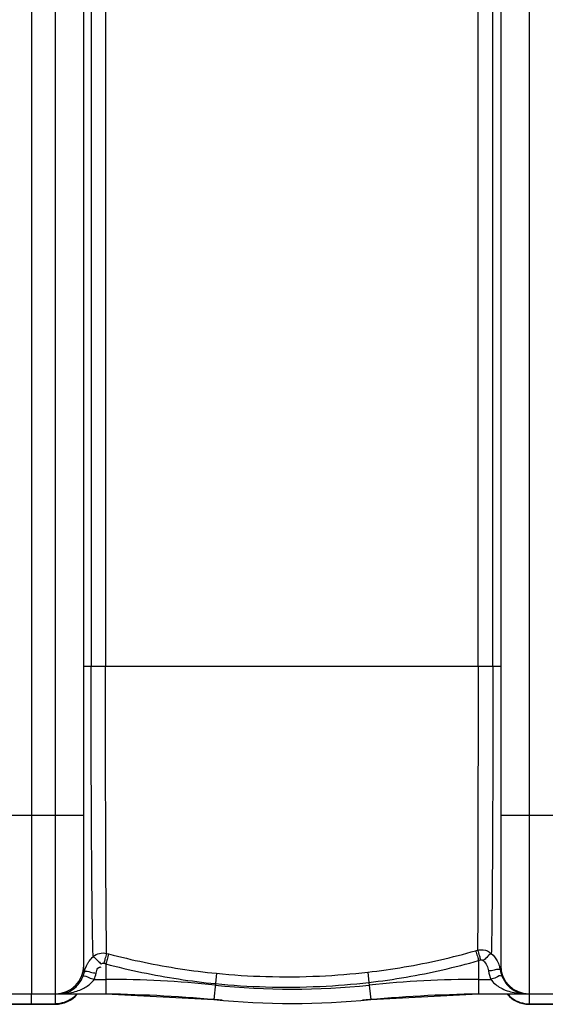
# Model space of a CAD drawing. Units: millimetres. Extents: x -728 to 3113, y 20562 to 24163.
# Drawn here: x 1563 to 1916, y 20562 to 21223 of the extents above; entities that cross this region are included whole.
import ezdxf

# ---------------------------------------------------------------- set-up
doc = ezdxf.new("R2010")
doc.units = ezdxf.units.MM
doc.layers.add('AM_5', color=3, linetype='Continuous', lineweight=25)
doc.layers.add('körperlinien dünn', color=1, linetype='Continuous', lineweight=25)
doc.styles.get("Standard").update_dxf_attribs({"font": 'ARIAL.TTF'})
doc.dimstyles.new('AM_DIN$0', dxfattribs={"dimtxt": 50, "dimasz": 65, "dimexe": 25, "dimexo": 1, "dimgap": 15, "dimtad": 1, "dimdec": 0, "dimdsep": 46, "dimtxsty": 'STANDARD', "dimcen": 0, "dimclrd": 256, "dimclre": 256, "dimclrt": 2, "dimadec": 0, "dimazin": 2, "dimtp": 0.1, "dimtm": 0.1, "dimtfac": 0.71, "dimtdec": 0, "dimtmove": 0, "dimatfit": 3, "dimfxl": 1, "dimlwd": -1, "dimlwe": -1, "dimarcsym": 0})

# ---------------------------------------------------------------- blocks, each defined once
blk = doc.blocks.new('*D1528')
at = {"layer": 'AM_5'}
for p, q in [((86.46, 21090.97), (86.46, 21787.38)), ((2571.46, 21115.97), (2571.46, 21787.38)), ((2506.46, 21762.38), (151.46, 21762.38))]:
    blk.add_line(p, q, dxfattribs=at)
for points in [[(151.46, 21773.22), (151.46, 21751.55), (86.46, 21762.38)], [(2506.46, 21773.22), (2506.46, 21751.55), (2571.46, 21762.38)]]:
    blk.add_solid(points, dxfattribs=at)
at = {"layer": 'DEFPOINTS', "color": 0}
for p in [(86.46, 21762.38), (2571.46, 21114.97), (86.46, 21089.97)]:
    blk.add_point(p, dxfattribs=at)
at = {"layer": 'AM_5', "color": 2, "insert": (1291.74, 21802.91), "char_height": 50, "attachment_point": 5}
blk.add_mtext('2485', dxfattribs=at)

msp = doc.modelspace()

# ---------------------------------------------------------------- linework, layer by layer
at = {"layer": 'körperlinien dünn'}
for p, q in [((1571.46, 21511.96), (1571.46, 20568.97)), ((1587.46, 20568.97), (1587.46, 21504.97)), ((1905.46, 21504.97), (1905.46, 20568.97)), ((1606.46, 20587.97), (1606.46, 21485.97)), ((1886.46, 21485.97), (1886.46, 20587.97)), ((1611.42, 21284.97), (1611.42, 20788.97)), ((1621.07, 21284.96), (1621.07, 20788.97)), ((1871.22, 20788.97), (1871.22, 21284.96)), ((1881.18, 20788.97), (1881.18, 21284.97)), ((1886.46, 20788.97), (1606.46, 20788.97)), ((1536.46, 20688.97), (1606.46, 20688.97)), ((1886.46, 20688.97), (1956.46, 20688.97)), ((1621.85, 20596.2), (1623.19, 20595.85)), ((1869.6, 20597.97), (1870.9, 20598.34)), ((1619.92, 20589.5), (1621.28, 20589.14)), ((1621.28, 20589.14), (1621.29, 20568.97)), ((1871.63, 20591.37), (1872.95, 20591.75)), ((1871.63, 20591.37), (1871.63, 20568.97)), ((1695.58, 20582.78), (1694.9, 20575.85)), ((1797.14, 20583.56), (1797.93, 20576.67)), ((1613.48, 20578.68), (1621.29, 20578.68)), ((1694.9, 20575.85), (1693.79, 20565.2)), ((1797.93, 20576.67), (1799.13, 20565.2)), ((1871.63, 20578.68), (1879.84, 20578.68)), ((1541.46, 20568.97), (1621.29, 20568.97)), ((1571.46, 20561.97), (1571.46, 20568.23)), ((1587.46, 20561.97), (1587.46, 20568.23)), ((1621.29, 20568.97), (1693.79, 20565.2)), ((1799.13, 20565.2), (1871.63, 20568.97)), ((1871.63, 20568.97), (1947.52, 20568.97)), ((1905.46, 20568.23), (1905.46, 20561.97)), ((1555.46, 20562.33), (1587.46, 20562.33)), ((1555.46, 20561.97), (1587.46, 20561.97)), ((1905.46, 20562.33), (1937.46, 20562.33)), ((1905.46, 20561.97), (1937.46, 20561.97))]:
    msp.add_line(p, q, dxfattribs=at)
for points in [[(1618.1, 20589.01), (1618.28, 20589.17), (1618.48, 20589.3), (1618.71, 20589.42), (1618.96, 20589.5), (1619.25, 20589.56), (1619.57, 20589.56), (1619.92, 20589.5)], [(1872.95, 20591.75), (1873.2, 20591.81), (1873.45, 20591.83), (1873.71, 20591.81), (1873.97, 20591.76), (1874.24, 20591.66), (1874.52, 20591.5), (1874.8, 20591.27)], [(1886.46, 20587.97), (1886.38, 20586.35), (1886.19, 20584.93)], [(1606.07, 20580.94), (1606.57, 20582.4), (1606.95, 20583.88)]]:
    msp.add_lwpolyline(points, dxfattribs=at)
for centre, radius, start, end in [((1587.46, 20587.97), 19, 270, 0), ((1905.46, 20587.97), 19, 180, 270), ((1621.29, 19868.97), 709.71, 84.05481, 90), ((1746.46, 21070.97), 498.79, 264.05481, 275.94519), ((1871.63, 19868.97), 709.71, 90, 95.94519), ((1587.46, 20580.97), 19, 270, 320.43676), ((1606.57, 19568.97), 1000, 84.67919, 89.15757), ((1886.35, 19568.97), 1000, 90.84243, 95.32081), ((1905.46, 20580.97), 19, 219.56324, 270), ((1746.46, 21070.97), 508.5, 264.05481, 275.94519)]:
    msp.add_arc(centre, radius, start, end, dxfattribs=at)
for points, knots in [([(1612.75, 20593.97), (1612.59, 20598.65), (1612.36, 20609.89), (1612.08, 20629), (1611.87, 20651.85), (1611.71, 20676.56), (1611.58, 20701.44), (1611.5, 20725.48), (1611.46, 20748.11), (1611.42, 20769.12), (1611.42, 20782.55), (1611.42, 20788.97)], [0, 0, 0, 0, 14.041728, 33.725365, 57.331243, 82.602015, 107.853175, 131.973827, 154.716536, 175.739761, 195.00237, 195.00237, 195.00237, 195.00237]), ([(1621.85, 20596.2), (1621.76, 20600.89), (1621.62, 20612.11), (1621.46, 20631.11), (1621.33, 20653.76), (1621.24, 20678.18), (1621.16, 20702.74), (1621.12, 20726.44), (1621.09, 20748.74), (1621.07, 20769.43), (1621.07, 20782.65), (1621.07, 20788.97)], [0, 0, 0, 0, 14.055755, 33.658186, 57.017606, 82.016734, 106.915255, 130.700678, 153.103008, 173.802531, 192.76899, 192.76899, 192.76899, 192.76899]), ([(1871.22, 20788.98), (1871.22, 20781.31), (1871.22, 20765.22), (1871.2, 20740.15), (1871.19, 20714.52), (1871.17, 20690.38), (1871.13, 20669.54), (1871.11, 20652.24), (1871.07, 20638.03), (1871.03, 20626.42), (1871.01, 20617.01), (1870.97, 20609.45), (1870.93, 20603.43), (1870.91, 20599.9), (1870.9, 20598.34)], [0, 0, 0, 0, 23.012167, 48.247402, 75.233809, 99.885472, 120.655252, 137.764391, 151.791056, 163.279613, 172.586937, 180.037781, 185.961987, 190.633204, 190.633204, 190.633204, 190.633204]), ([(1881.18, 20788.97), (1881.18, 20781.19), (1881.18, 20764.87), (1881.14, 20739.43), (1881.09, 20713.44), (1881.01, 20688.99), (1880.91, 20667.9), (1880.81, 20650.41), (1880.7, 20636.07), (1880.57, 20624.37), (1880.48, 20614.89), (1880.37, 20607.3), (1880.26, 20601.27), (1880.17, 20597.74), (1880.13, 20596.19)], [0, 0, 0, 0, 23.343628, 48.953647, 76.317783, 101.295247, 122.315756, 139.599159, 153.766139, 165.33736, 174.703881, 182.18883, 188.123146, 192.786204, 192.786204, 192.786204, 192.786204]), ([(1609.15, 20589.5), (1609.48, 20590.06), (1610.53, 20591.67), (1611.82, 20593.11), (1612.75, 20593.97)], [0, 0, 0, 0, 1.954201, 5.756326, 5.756326, 5.756326, 5.756326]), ([(1612.75, 20593.97), (1613.96, 20595.04), (1616.94, 20596.59), (1620.29, 20596.58), (1621.85, 20596.2)], [0, 0, 0, 0, 4.844452, 9.645651, 9.645651, 9.645651, 9.645651]), ([(1612.75, 20593.97), (1613.9, 20593.27), (1615.58, 20591.49), (1617.31, 20589.77), (1618.23, 20589.22)], [0, 0, 0, 0, 4.047147, 7.253954, 7.253954, 7.253954, 7.253954]), ([(1621.85, 20596.2), (1621.42, 20594.96), (1620.8, 20592.72), (1620.2, 20590.47), (1619.91, 20589.51)], [0, 0, 0, 0, 3.951142, 6.973924, 6.973924, 6.973924, 6.973924]), ([(1623.19, 20595.85), (1622.77, 20594.6), (1622.16, 20592.35), (1621.56, 20590.11), (1621.27, 20589.14)], [0, 0, 0, 0, 3.951074, 6.97435, 6.97435, 6.97435, 6.97435]), ([(1623.19, 20595.85), (1631.08, 20593.76), (1647, 20590), (1671.16, 20585.64), (1687.43, 20583.59), (1695.58, 20582.78)], [0, 0, 0, 0, 24.471501, 49.050729, 73.626271, 73.626271, 73.626271, 73.626271]), ([(1797.14, 20583.56), (1805.35, 20584.5), (1821.7, 20586.83), (1845.89, 20591.64), (1861.76, 20595.72), (1869.6, 20597.97)], [0, 0, 0, 0, 24.812936, 49.50631, 73.955447, 73.955447, 73.955447, 73.955447]), ([(1869.6, 20597.97), (1870.05, 20596.73), (1870.71, 20594.53), (1871.34, 20592.31), (1871.63, 20591.37)], [0, 0, 0, 0, 3.950603, 6.903035, 6.903035, 6.903035, 6.903035]), ([(1870.9, 20598.34), (1872.12, 20598.66), (1875.43, 20598.9), (1878.63, 20597.5), (1880.13, 20596.19)], [0, 0, 0, 0, 3.770103, 9.750972, 9.750972, 9.750972, 9.750972]), ([(1870.9, 20598.34), (1871.35, 20597.11), (1872.02, 20594.9), (1872.66, 20592.69), (1872.95, 20591.75)], [0, 0, 0, 0, 3.950805, 6.901961, 6.901961, 6.901961, 6.901961]), ([(1880.14, 20596.18), (1879, 20595.46), (1877.29, 20593.72), (1875.58, 20592), (1874.72, 20591.39)], [0, 0, 0, 0, 4.057913, 7.23587, 7.23587, 7.23587, 7.23587]), ([(1606.95, 20583.88), (1607.24, 20585.2), (1607.89, 20587.13), (1608.82, 20588.92), (1609.15, 20589.5)], [0, 0, 0, 0, 4.04849, 6.045301, 6.045301, 6.045301, 6.045301]), ([(1614.74, 20582.86), (1615, 20584.05), (1615.24, 20586.37), (1617.41, 20587.04), (1618.17, 20587.07)], [0, 0, 0, 0, 3.647746, 5.941949, 5.941949, 5.941949, 5.941949]), ([(1621.28, 20589.14), (1629.3, 20587.01), (1645.5, 20583.19), (1670.07, 20578.75), (1686.61, 20576.67), (1694.9, 20575.85)], [0, 0, 0, 0, 24.886989, 49.889757, 74.876175, 74.876175, 74.876175, 74.876175]), ([(1797.93, 20576.67), (1806.29, 20577.63), (1822.92, 20580.01), (1847.52, 20584.92), (1863.67, 20589.08), (1871.63, 20591.37)], [0, 0, 0, 0, 25.236634, 50.361078, 75.227618, 75.227618, 75.227618, 75.227618]), ([(1874.8, 20591.27), (1875.72, 20590.37), (1877.29, 20588.2), (1878.09, 20585.66), (1878.3, 20584.35)], [0, 0, 0, 0, 3.870058, 7.856974, 7.856974, 7.856974, 7.856974]), ([(1606.07, 20580.94), (1607.22, 20581.62), (1609.98, 20579.65), (1612.32, 20579.13), (1613.48, 20578.68)], [0, 0, 0, 0, 4.018149, 7.763434, 7.763434, 7.763434, 7.763434]), ([(1606.95, 20583.88), (1608, 20584.75), (1611.08, 20583.26), (1613.51, 20583.12), (1614.74, 20582.86)], [0, 0, 0, 0, 4.08936, 7.873729, 7.873729, 7.873729, 7.873729]), ([(1695.58, 20582.78), (1706.62, 20581.69), (1729.71, 20580.21), (1763.65, 20580.5), (1786.41, 20582.33), (1797.14, 20583.56)], [0, 0, 0, 0, 33.280801, 69.345023, 101.727079, 101.727079, 101.727079, 101.727079]), ([(1884.97, 20585.44), (1883.99, 20585.47), (1881.83, 20584.57), (1879.56, 20584.54), (1878.3, 20584.35)], [0, 0, 0, 0, 2.934397, 6.761781, 6.761781, 6.761781, 6.761781]), ([(1887.26, 20580.94), (1886.18, 20581.71), (1883.32, 20579.61), (1881.01, 20579.14), (1879.84, 20578.68)], [0, 0, 0, 0, 3.997985, 7.768912, 7.768912, 7.768912, 7.768912]), ([(1592.89, 20569.09), (1593.85, 20569.16), (1596.5, 20569.46), (1600.53, 20570.32), (1604.66, 20571.81), (1609.2, 20574.18), (1612.09, 20576.66), (1613.48, 20578.68)], [0, 0, 0, 0, 2.891649, 7.99424, 12.331945, 16.000813, 23.355818, 23.355818, 23.355818, 23.355818]), ([(1593.87, 20569.51), (1595.05, 20569.83), (1597.73, 20570.89), (1601.28, 20573.47), (1603.29, 20575.89), (1604.1, 20577.12)], [0, 0, 0, 0, 3.670989, 8.574803, 13.002647, 13.002647, 13.002647, 13.002647]), ([(1694.9, 20575.85), (1706.1, 20574.75), (1729.53, 20573.25), (1763.96, 20573.55), (1787.05, 20575.42), (1797.93, 20576.67)], [0, 0, 0, 0, 33.765944, 70.356213, 103.211009, 103.211009, 103.211009, 103.211009]), ([(1879.84, 20578.68), (1881.28, 20576.59), (1884.5, 20573.9), (1889.61, 20571.41), (1894.23, 20569.96), (1897.49, 20569.4), (1899.16, 20569.21)], [0, 0, 0, 0, 7.607843, 12.128374, 17.042516, 22.055051, 22.055051, 22.055051, 22.055051]), ([(1888.92, 20577.64), (1889.57, 20576.57), (1891.09, 20574.57), (1893.89, 20572.08), (1897.09, 20570.24), (1899.42, 20569.51), (1900.58, 20569.28)], [0, 0, 0, 0, 3.748885, 7.479914, 11.186979, 14.7369, 14.7369, 14.7369, 14.7369])]:
    msp.add_open_spline(points, degree=3, knots=knots, dxfattribs=at)
for points in [[(1880.13, 20596.19), (1881.71, 20594.74), (1883.05, 20593), (1884.07, 20591.12)], [(1606.95, 20583.88), (1606.64, 20585.22), (1606.46, 20586.6), (1606.46, 20587.97)], [(1884.07, 20591.12), (1884.67, 20590.01), (1885.16, 20588.84), (1885.54, 20587.64)], [(1885.54, 20587.64), (1885.81, 20586.76), (1886.03, 20585.85), (1886.19, 20584.93)], [(1604.1, 20577.12), (1604.88, 20578.32), (1605.54, 20579.61), (1606.07, 20580.94)], [(1613.48, 20578.68), (1614.01, 20580.04), (1614.44, 20581.44), (1614.74, 20582.86)], [(1878.3, 20584.35), (1878.61, 20582.41), (1879.12, 20580.5), (1879.84, 20578.68)], [(1886.19, 20584.93), (1885.89, 20585.26), (1885.41, 20585.43), (1884.97, 20585.44)], [(1886.19, 20584.93), (1886.29, 20584.25), (1886.44, 20583.57), (1886.62, 20582.9)], [(1886.62, 20582.9), (1886.8, 20582.24), (1887.01, 20581.58), (1887.26, 20580.94)], [(1887.26, 20580.94), (1887.71, 20579.79), (1888.27, 20578.68), (1888.92, 20577.64)], [(1589.74, 20568.97), (1591.13, 20568.97), (1592.53, 20569.15), (1593.87, 20569.51)], [(1589.74, 20568.97), (1590.79, 20568.97), (1591.84, 20569.01), (1592.89, 20569.09)], [(1601.85, 20568.85), (1600.9, 20567.75), (1599.81, 20566.76), (1598.63, 20565.91)], [(1891.07, 20568.85), (1892.02, 20567.75), (1893.11, 20566.76), (1894.29, 20565.91)], [(1899.16, 20569.21), (1899.75, 20569.15), (1900.34, 20569.1), (1900.93, 20569.06)], [(1900.58, 20569.28), (1900.7, 20569.25), (1900.83, 20569.23), (1900.95, 20569.21)], [(1900.93, 20569.06), (1901.85, 20569), (1902.77, 20568.97), (1903.69, 20568.97)], [(1900.95, 20569.21), (1901.85, 20569.05), (1902.77, 20568.97), (1903.69, 20568.97)], [(1593.33, 20563.25), (1591.44, 20562.64), (1589.44, 20562.33), (1587.46, 20562.33)], [(1598.63, 20565.91), (1597.02, 20564.76), (1595.21, 20563.85), (1593.33, 20563.25)], [(1894.29, 20565.91), (1895.9, 20564.76), (1897.71, 20563.85), (1899.59, 20563.25)], [(1899.59, 20563.25), (1901.47, 20562.64), (1903.48, 20562.33), (1905.46, 20562.33)]]:
    msp.add_open_spline(points, degree=3, dxfattribs=at)

# ---------------------------------------------------------------- dimensions: what is measured, and where the dimension line sits
at = {"layer": 'AM_5'}
dim = msp.add_linear_dim(base=(86.46, 21762.38), p1=(2571.46, 21114.97), p2=(86.46, 21089.97), dimstyle='AM_DIN$0', dxfattribs=at)
dim.commit()
dim.dimension.update_dxf_attribs({"geometry": '*D1528', "text_midpoint": (1291.74, 21762.38), "dimtype": 160})

doc.saveas('drawing.dxf')
